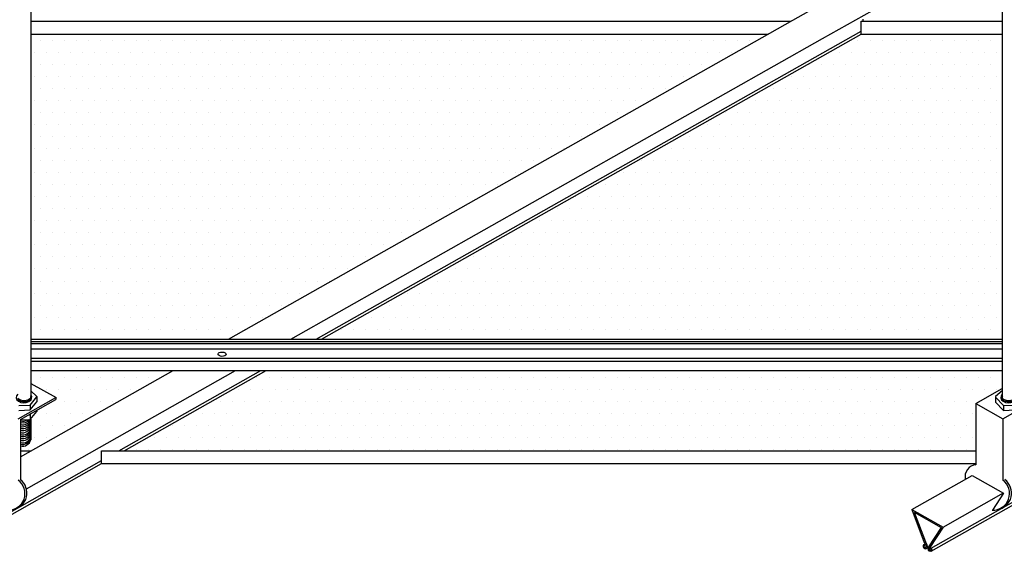
# Model space of a CAD drawing. Units: millimetres. Extents: x -36286 to 3614, y 10978 to 39678.
# Drawn here: x -22450 to -13347, y 22118 to 27027 of the extents above; entities that cross this region are included whole.
import ezdxf

# ---------------------------------------------------------------- set-up
doc = ezdxf.new("R2010")
doc.units = ezdxf.units.MM
pattern_1 = [(360, (293061.02, 81176.53), (55.5625, 111.125), [0, -111.125])]

msp = doc.modelspace()

# ---------------------------------------------------------------- hatches: boundary and pattern name
h = msp.add_hatch()
h.set_pattern_fill('DOTS', color=256, scale=70, angle=360, style=0)
h.set_pattern_definition(pattern_1)
h.paths.add_polyline_path([(-15528.1, 26894.7), (-22348.1, 26894.7), (-22348.1, 24076.4), (-20518.9, 24076.4)])
h = msp.add_hatch()
h.set_pattern_fill('DOTS', color=256, scale=70, angle=360, style=0)
h.set_pattern_definition(pattern_1)
h.paths.add_polyline_path([(-13365.3, 26894.7), (-14670, 26894.7), (-19660.7, 24076.4), (-13365.3, 24076.4)])
h = msp.add_hatch()
h.set_pattern_fill('DOTS', color=256, scale=70, angle=360, style=0)
h.set_pattern_definition(pattern_1)
h.paths.add_polyline_path([(-21030.5, 23787.4), (-22348.1, 23787.4), (-22348.1, 23668.4), (-22114.9, 23537.9), (-22114.9, 23519.5), (-22292.2, 23419.4), (-22292.2, 23408.7), (-22348.1, 23339.3), (-22348.1, 23148.2, -0.446925), (-22443.3, 23092.5), (-22443.3, 23046.2), (-22343.2, 23046.2)])
h = msp.add_hatch()
h.set_pattern_fill('DOTS', color=256, scale=70, angle=360, style=0)
h.set_pattern_definition(pattern_1)
h.paths.add_polyline_path([(-13611.4, 23483), (-13611, 23482.8), (-13365.3, 23621.5), (-13365.3, 23787.4), (-20172.4, 23787.4), (-21485, 23046.2), (-13611.4, 23046.2)])

# ---------------------------------------------------------------- linework, layer by layer
for p, q in [((-22348.1, 27524.3), (-22348.1, 23513.2)), ((-13365.3, 27524.3), (-13365.3, 23508.8)), ((-15303.5, 27021.5), (-14701.3, 27361.5)), ((-15026.9, 26852.7), (-14412.3, 27199.8)), ((-22348.1, 27013), (-15318.6, 27013)), ((-20518.9, 24076.4), (-15303.5, 27021.5)), ((-14670, 27013), (-13365.3, 27013)), ((-14670, 26894.7), (-14670, 27013)), ((-14650.3, 27013), (-14650.3, 27032.6)), ((-22348.1, 26894.7), (-15528.1, 26894.7)), ((-19709.7, 24076.4), (-14670, 26922.3)), ((-19660.7, 24076.4), (-14670, 26894.7)), ((-14670, 26894.7), (-13365.3, 26894.7)), ((-19943.4, 24076.4), (-15026.9, 26852.7)), ((-22348.1, 24076.4), (-13365.3, 24076.4)), ((-22348.1, 24055.4), (-13365.3, 24055.4)), ((-22348.1, 24038.3), (-13365.3, 24038.3)), ((-22348.1, 23987.7), (-13365.3, 23987.7)), ((-22348.1, 23900.8), (-13365.3, 23900.8)), ((-22348.1, 23874.2), (-13365.3, 23874.2)), ((-22443.3, 22989.6), (-21030.5, 23787.4)), ((-22387.5, 22696.1), (-20455, 23787.4)), ((-22348.1, 23787.4), (-13365.3, 23787.4)), ((-21534, 23046.2), (-20221.4, 23787.4)), ((-21485, 23046.2), (-20172.4, 23787.4)), ((-14027.9, 22144.6), (-11118.7, 23787.4)), ((-14024.3, 22119), (-11069.7, 23787.4)), ((-22348.1, 23668.4), (-22113.5, 23537.1)), ((-22348.1, 23601.2), (-22292.2, 23546.5)), ((-13610.9, 23482.9), (-13365.3, 23621.5)), ((-13365.3, 23601.1), (-13428.6, 23546.8)), ((-22462.3, 23342.3), (-22115.5, 23538.2)), ((-22443.3, 23334.1), (-22114.9, 23519.5)), ((-22352.8, 23468.5), (-22292.2, 23543.6)), ((-22352.2, 23423.2), (-22292.2, 23497.6)), ((-22292.2, 23546.5), (-22292.2, 23497.6)), ((-22114.9, 23537.9), (-22114.9, 23519.5)), ((-13428.6, 23546.8), (-13428.6, 23494.8)), ((-13355.1, 23464.3), (-13428.6, 23540.8)), ((-13355.5, 23418.6), (-13428.6, 23494.8)), ((-13359.7, 23342.3), (-13012.8, 23538.2)), ((-22458.5, 23419), (-22352.2, 23423.2)), ((-22457.8, 23464.3), (-22352.8, 23468.5)), ((-22352.2, 23334.3), (-22292.2, 23408.7)), ((-22352.1, 23469.1), (-22352.1, 23423.1)), ((-22292.2, 23419.4), (-22292.2, 23408.7)), ((-13611.4, 23483.2), (-13611.4, 22917)), ((-13610.1, 23482.2), (-13359.7, 23342.1)), ((-13355.8, 23419), (-13249.5, 23423.2)), ((-13355.5, 23464.5), (-13355.5, 23418.5)), ((-13355.1, 23464.3), (-13250.1, 23468.5)), ((-22443.3, 23330.6), (-22352.2, 23334.3)), ((-22443.3, 23334.1), (-22443.3, 22779.9)), ((-22363.4, 23379.2), (-22352.8, 23379.6)), ((-22352.8, 23379.6), (-22344.5, 23389.9)), ((-22352.1, 23380.2), (-22352.1, 23334.2)), ((-22348.1, 23339.3), (-22348.1, 23148.2)), ((-13359.7, 23342.3), (-13359.7, 22776.1)), ((-22443.3, 23046.2), (-22343.2, 23046.2)), ((-21694.6, 23046.2), (-13611.4, 23046.2)), ((-21694.6, 22927.9), (-21694.6, 23046.2)), ((-23130.6, 22144.6), (-21694.6, 22955.5)), ((-23127, 22119), (-21694.6, 22927.9)), ((-21694.6, 22927.9), (-13611.4, 22927.9)), ((-13612.5, 22917.6), (-13611.4, 22917)), ((-14202.3, 22503), (-13643.5, 22818.6)), ((-13643.5, 22818.6), (-13353.2, 22656.2)), ((-13359.7, 22776.1), (-13357.3, 22774.8)), ((-13913.3, 22341.3), (-13354.4, 22656.8)), ((-13353.2, 22656.2), (-13457.2, 22497.4)), ((-14202.3, 22503), (-14086.3, 22199.8)), ((-14202.3, 22503), (-13913.3, 22341.3)), ((-14179.2, 22478.3), (-14074.3, 22204.1)), ((-14179.2, 22478.3), (-13930.5, 22339)), ((-13930.5, 22339), (-14048.5, 22158.7)), ((-13913.3, 22341.3), (-14036.9, 22152.3)), ((-14071.6, 22172.4), (-14071.4, 22171.8))]:
    msp.add_line(p, q)
for centre, radius, start, end in [((-22351.9, 23540.2), 6.47, 295.88445, 45.17419), ((-22374.1, 23536.3), 29.4, 331.47168, 20.34953), ((-13336.5, 23531.8), 31.7, 155.75101, 204.24899), ((-13357.3, 23538.5), 10.8, 131.70835, 239.72337), ((-22420.6, 23359.4), 74, 253.80507, 342.13319), ((-22420.6, 23377.2), 74, 253.80507, 324.22765), ((-22420.6, 23393.1), 74, 253.80507, 306.084), ((-22420.6, 23342.2), 74, 253.80507, 348.49427), ((-22420.6, 23325.6), 74, 253.80507, 348.49427), ((-22420.6, 23306.5), 74, 253.80507, 348.49427), ((-22420.6, 23286.4), 74, 253.80507, 348.49427), ((-22420.6, 23266.9), 74, 253.80507, 348.49427), ((-22420.6, 23251.3), 74, 253.80507, 348.49427), ((-22420.6, 23232.3), 74, 253.80507, 348.49427), ((-22420.6, 23214.9), 74, 253.80507, 348.49427), ((-22420.6, 23192.6), 74, 253.80507, 348.49427), ((-22420.6, 23178.8), 74, 253.80507, 348.49427), ((-22420.6, 23162.9), 74, 253.80507, 348.49427), ((-13599.9, 22808.4), 110, 94.03171, 193.43738), ((-22555.4, 22651.9), 154.5, 267.72223, 53.31977), ((-22536.8, 22656.1), 154.5, 279.18883, 53.31977), ((-13455.8, 22826.8), 256.8, 187.67497, 190.08519), ((-13452.7, 22651.9), 154.5, 267.72223, 53.31977), ((-13434.1, 22656.1), 154.5, 279.18883, 53.31977), ((-14074.9, 22165.6), 22.9, 145.21712, 255.52209), ((-14087.9, 22172.6), 8.4, 350.38084, 136.5308), ((-14077.4, 22165.9), 13.1, 159.86464, 238.52967), ((-14084.6, 22168.7), 5.45, 24.33937, 165.80141), ((-14268.9, 22084.2), 216.1, 24.06276, 32.51555), ((-14077.3, 22162.8), 10.7, 229.17564, 297.8256), ((-14074.1, 22158.2), 16.2, 246.21404, 348.06202), ((-14091.3, 22158), 23.2, 53.20529, 53.40112), ((-14166, 22143.9), 109.7, 16.00063, 33.70119), ((-14077.8, 22160.9), 9.44, 306.32281, 20.39548), ((-14092.9, 22160.9), 24.1, 7.85148, 27.0121), ((-14100.9, 22157.4), 43.6, 17.31537, 22.56011), ((-14082.4, 22161.1), 24.9, 345.44615, 21.89913), ((-14029.2, 22142.3), 24.4, 159.38529, 267.36295), ((-14031, 22146.2), 21.5, 144.40247, 172.36981), ((-14019.1, 22145.5), 32.2, 155.67783, 158.03051), ((-14026.6, 22141.7), 14.8, 134.24653, 248.92164), ((-14031, 22136), 8.15, 263.06272, 31.15914), ((-14024.2, 22141), 5.19, 50.08379, 209.34813), ((-14025.8, 22138), 2.84, 356.37462, 173.47586), ((-14028.9, 22132.7), 14.5, 272.3047, 355.95071), ((-14027.2, 22133.6), 13, 346.22147, 66.9628), ((-14022.3, 22139.5), 4.25, 13.41796, 15.56415), ((-14031.5, 22133.1), 15.3, 274.4835, 281.97319)]:
    msp.add_arc(centre, radius, start, end)
msp.add_ellipse((-20578.6, 23938), major_axis=(37.6, -2.4), ratio=0.537318)
for centre, start_param, end_param in [((-22410.2, 23538.7), 5.635243, 9.965446), ((-22410.2, 23560.5), 6.931128, 8.88411), ((-22410.2, 23550), 6.931128, 8.88411), ((-13307.6, 23538.7), 5.635243, 9.965446), ((-13307.6, 23560.5), 6.931128, 8.88411), ((-13307.6, 23550), 6.931128, 8.88411)]:
    msp.add_ellipse(centre, major_axis=(-72.4, 0), ratio=0.683898, start_param=start_param, end_param=end_param)

doc.saveas('drawing.dxf')
